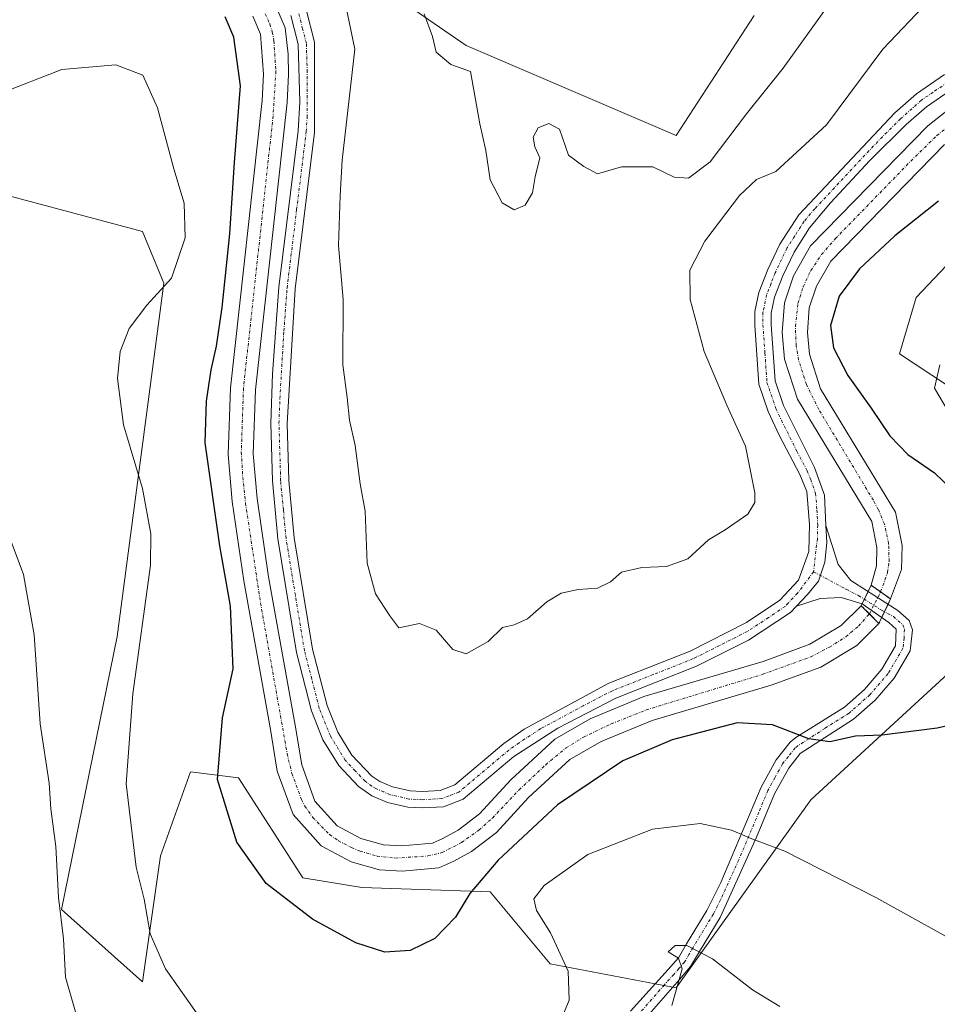
# Model space of a CAD drawing. Units: metres. Extents: x 590511 to 593961, y 4719770 to 4722128.
# Drawn here: x 591946 to 592105, y 4721495 to 4721666 of the extents above; entities that cross this region are included whole.
import ezdxf

# ---------------------------------------------------------------- set-up
doc = ezdxf.new("R2010")
doc.units = ezdxf.units.M
doc.header["$MEASUREMENT"] = 0
doc.linetypes.add('TRAZO_Y_PUNTO', pattern=[1, 0.5, -0.25, 0, -0.25])
doc.linetypes.add('TRAZOS2', pattern=[0.375, 0.25, -0.125])
for name, color, linetype, lineweight in [('Camino', 19, 'Continuous', 0), ('Camino Cxs', 19, 'Continuous', 0), ('Camino eje', 39, 'TRAZO_Y_PUNTO', 13), ('Corriente artificial Cxs', 5, 'Continuous', 13), ('Corriente artificial eje', 142, 'TRAZO_Y_PUNTO', 0), ('Corriente artificial eje oculto', 133, 'TRAZO_Y_PUNTO', 0), ('Corriente artificial oculto Cxs', 133, 'Continuous', 13), ('Corriente artificial superficial', 5, 'Continuous', 13), ('Corriente artificial superficial oculto', 133, 'TRAZO_Y_PUNTO', 13), ('Cultivos herbáceos CxS', 92, 'Continuous', 0), ('Curva de nivel maestra', 36, 'Continuous', 30), ('Curva de nivel normal', 36, 'Continuous', 0), ('Pastizal CxS', 92, 'Continuous', 0), ('Pista no pavimentada', 254, 'Continuous', 13), ('Pista no pavimentada Cxs', 254, 'Continuous', 0), ('Pista pavimentada eje', 135, 'TRAZO_Y_PUNTO', 0), ('Puente lineal', 2, 'TRAZOS2', 0), ('Suelo desnudo', 252, 'Continuous', 0), ('Suelo desnudo CxS', 43, 'Continuous', 0)]:
    doc.layers.add(name, color=color, linetype=linetype, lineweight=lineweight)

# ---------------------------------------------------------------- blocks, each defined once
blk = doc.blocks.new('*U151')
at = {"layer": 'Pastizal CxS', "color": 92, "linetype": 'Continuous', "lineweight": 0}
for points in [[(591986.21, 4721666.29, 396.08), (591987.54, 4721663.18, 396.67), (591988.04, 4721656.27, 397.3), (591987.82, 4721651.7, 397.21), (591982.31, 4721601.94, 397.75), (591981.92, 4721590.39, 397.36), (591982.65, 4721582.29, 397.32), (591984.63, 4721568.53, 396.67), (591989.25, 4721542.77, 396.47), (591990.44, 4721535.57, 396.19), (591993.16, 4721528.06, 396.71), (591998.06, 4721522.62, 397.21), (592003.24, 4721519.84, 396.97), (592008.15, 4721518.46, 396.21), (592012.08, 4721518.27, 395.47), (592018.43, 4721518.83, 397.07), (592021.04, 4721520, 396.75), (592024.1, 4721521.64, 396.64), (592028.41, 4721524.93, 396.67), (592033.95, 4721530.98, 396.61), (592041.08, 4721537.58, 395.56), (592046.52, 4721540.7, 396.51), (592055.39, 4721544.36, 396.64), (592075.96, 4721550.45, 396.68), (592084.56, 4721553.59, 395.5), (592090.79, 4721557.33, 395.94), (592094.64, 4721561.12, 397.04), (592096.63, 4721565.39, 396.47), (592098.57, 4721570.47, 396.04), (592098.64, 4721574.67, 396.13), (592097.5, 4721580.42, 396.03), (592084.54, 4721601.79, 396.37), (592082.6, 4721607.81, 395.83), (592082.27, 4721611.56, 395.7), (592082.57, 4721615.81, 395.92), (592083.81, 4721619.55, 396.54), (592086.28, 4721623.87, 396.35), (592105.99, 4721644.1, 395.94)], [(592118.73, 4721636.27, 402.48), (592101.08, 4721617.57, 403.77), (592098.18, 4721607.84, 404.15), (592126.01, 4721589.51, 407.32)], [(592107.31, 4721553.13, 399.34), (592082.87, 4721530.6, 402.78), (592059.52, 4721498.05, 409.76), (592037.71, 4721502.21, 403.91), (592027.32, 4721514.68, 400.99), (592005.07, 4721515.4, 398.45), (591994.86, 4721517.07, 399.2), (591983.7, 4721534.43, 399.22), (591979.58, 4721534.94, 399.9), (591975.39, 4721535.47, 400.91), (591970.19, 4721520.92, 402.87), (591967.08, 4721499.09, 407.14), (591953.05, 4721511.62, 409.56), (591962.72, 4721558.87, 406.13), (591970.79, 4721620.05, 405.1), (591967.08, 4721629, 406.91), (591935.92, 4721637.31, 405.58)], [(592008.54, 4721671.35, 391.57), (592023.17, 4721661.22, 389.3), (592059.53, 4721645.63, 388.96), (592073.03, 4721666.41, 387.92)], [(592110, 4721652.78, 396.07), (592103.08, 4721647.35, 396.29), (592082.78, 4721626.52, 396.25), (592079.82, 4721621.34, 395.84), (592078.27, 4721616.67, 396.33), (592077.9, 4721611.53, 396.38), (592078.31, 4721606.93, 396.23), (592080.56, 4721599.97, 396.3), (592093.38, 4721578.82, 396.35), (592094.28, 4721574.28, 395.97), (592094.22, 4721571.1, 395.99), (592093.29, 4721567.76, 396.52), (592091.58, 4721564.22, 396.8), (592088.11, 4721560.79, 396.18), (592082.67, 4721557.54, 396.34), (592074.6, 4721554.58, 395.64), (592053.94, 4721548.47, 396.26), (592044.6, 4721544.62, 395.85), (592038.49, 4721541.11, 396.08), (592030.86, 4721534.05, 395.7), (592025.46, 4721528.16, 395.64), (592021.74, 4721525.32, 395.72), (592019.11, 4721523.91, 395.76), (592017.32, 4721523.1, 396.29), (592011.99, 4721522.63, 396.49), (592008.86, 4721522.79, 396.52), (592004.88, 4721523.9, 396.06), (592000.79, 4721526.1, 396.11), (591996.96, 4721530.35, 395.5), (591994.67, 4721536.67, 396.28), (591993.55, 4721543.51, 395.81), (591988.93, 4721569.22, 395.82), (591986.97, 4721582.79, 395.58), (591986.28, 4721590.51, 395.71), (591986.66, 4721601.62, 395.51), (591992.17, 4721651.36, 395.75), (591992.39, 4721656.2, 395.41), (591992.34, 4721659.72, 395.36), (591991.79, 4721664.31, 395.44), (591990.07, 4721668.35, 396.2)]]:
    blk.add_polyline3d(points, dxfattribs=at)
blk = doc.blocks.new('*U154')
at = {"layer": 'Cultivos herbáceos CxS', "color": 92, "linetype": 'Continuous', "lineweight": 0}
for points in [[(592073.03, 4721666.41, 387.92), (592059.53, 4721645.63, 388.96), (592023.17, 4721661.22, 389.3), (592008.54, 4721671.35, 391.57)], [(591935.92, 4721637.31, 405.58), (591967.08, 4721629, 406.91), (591970.79, 4721620.05, 405.1), (591962.72, 4721558.87, 406.13), (591953.05, 4721511.62, 409.56), (591967.08, 4721499.09, 407.14), (591970.19, 4721520.92, 402.87), (591975.39, 4721535.47, 400.91), (591979.58, 4721534.94, 399.9), (591983.7, 4721534.43, 399.22), (591994.86, 4721517.07, 399.2), (592005.07, 4721515.4, 398.45), (592027.32, 4721514.68, 400.99), (592037.71, 4721502.21, 403.91), (592059.52, 4721498.05, 409.76), (592082.87, 4721530.6, 402.78), (592107.31, 4721553.13, 399.34)], [(592126.01, 4721589.51, 407.32), (592098.18, 4721607.84, 404.15), (592101.08, 4721617.57, 403.77), (592118.73, 4721636.27, 402.48)]]:
    blk.add_polyline3d(points, dxfattribs=at)
blk = doc.blocks.new('*U170')
at = {"layer": 'Curva de nivel normal', "color": 36, "linetype": 'Continuous', "lineweight": 0}
blk.add_polyline3d([(592015.89, 4721666.72, 390), (592017.32, 4721662.79, 390), (592017.98, 4721660.06, 390), (592020.5, 4721657.97, 390), (592023.92, 4721656.71, 390), (592025.49, 4721647.67, 390), (592026.57, 4721643.04, 390), (592027.32, 4721637.98, 390), (592029.37, 4721634, 390), (592031.46, 4721632.79, 390), (592033.36, 4721633.61, 390), (592034.64, 4721635.72, 390), (592035.12, 4721638.49, 390), (592035.92, 4721641.81, 390), (592035.05, 4721643.67, 390), (592034.74, 4721645.34, 390), (592035.64, 4721646.96, 390), (592037.46, 4721647.73, 390), (592039.3, 4721646.76, 390), (592040.85, 4721642.25, 390), (592043.51, 4721640.3, 390), (592045.9, 4721639.02, 390), (592050.08, 4721640.2, 390), (592055.47, 4721640.2, 390), (592059.2, 4721638.41, 390), (592061.68, 4721638.29, 390), (592065.43, 4721641.1, 390), (592071.69, 4721649.41, 390), (592078.05, 4721657.34, 390), (592085.87, 4721668.19, 390)], dxfattribs=at)
blk = doc.blocks.new('*U177')
at = {"layer": 'Curva de nivel normal', "color": 36, "linetype": 'Continuous', "lineweight": 0}
for points in [[(592077.46, 4721494.82, 410), (592072.74, 4721497.72, 410), (592065.83, 4721503.08, 410), (592061.34, 4721505.37, 410), (592059.32, 4721505.39, 410), (592058.11, 4721504.3, 410), (592059.91, 4721503.17, 410), (592060.56, 4721501.34, 410), (592058.77, 4721495.01, 410)], [(591956.06, 4721491.85, 410), (591953.74, 4721499.87, 410), (591953.39, 4721506.52, 410), (591952.54, 4721513.66, 410), (591952.08, 4721522.53, 410), (591951.22, 4721529.03, 410), (591950.92, 4721533.5, 410), (591949.39, 4721543.75, 410), (591948.36, 4721559.2, 410), (591946.48, 4721569.6, 410), (591941.34, 4721583.18, 410)]]:
    blk.add_polyline3d(points, dxfattribs=at)
blk = doc.blocks.new('*U190')
at = {"layer": 'Curva de nivel normal', "color": 36, "linetype": 'Continuous', "lineweight": 0}
for points in [[(592105.21, 4721605.93, 405), (592104.26, 4721601.88, 405), (592107.6, 4721596.26, 405)], [(592106.29, 4721506.91, 405), (592094.1, 4721513.68, 405), (592078.34, 4721521.7, 405), (592072.65, 4721523.82, 405), (592069.11, 4721525.32, 405), (592063.66, 4721526.52, 405), (592055.4, 4721525.55, 405), (592044.25, 4721521.12, 405), (592036.67, 4721515.74, 405), (592034.88, 4721513.45, 405), (592035.31, 4721511.44, 405), (592037.77, 4721507.56, 405), (592040.83, 4721500.94, 405), (592041.01, 4721495.93, 405), (592038.5, 4721489.93, 405)], [(591977.25, 4721492.58, 405), (591971.06, 4721501.36, 405), (591968.42, 4721507.42, 405), (591967.39, 4721513.39, 405), (591966, 4721518.96, 405), (591964.26, 4721533.38, 405), (591965.4, 4721548.96, 405), (591968.46, 4721571.24, 405), (591968.53, 4721576.68, 405), (591967.08, 4721584.54, 405), (591963.8, 4721595.57, 405), (591962.74, 4721603.58, 405), (591963.24, 4721608.25, 405), (591964.8, 4721612.25, 405), (591967.83, 4721616.25, 405), (591972.11, 4721620.92, 405), (591974.5, 4721627.92, 405), (591974.32, 4721633.92, 405), (591972.52, 4721639.87, 405), (591969.69, 4721650.46, 405), (591967.14, 4721656.12, 405), (591962.47, 4721657.9, 405), (591953.14, 4721657.1, 405), (591942.47, 4721652.9, 405)]]:
    blk.add_polyline3d(points, dxfattribs=at)
blk = doc.blocks.new('*U202')
at = {"layer": 'Curva de nivel maestra', "color": 36, "linetype": 'Continuous', "lineweight": 30}
for points in [[(592104.95, 4721634.25, 400), (592097.37, 4721628.25, 400), (592091.25, 4721622.56, 400), (592087.75, 4721617.82, 400), (592086.25, 4721612.72, 400), (592086.75, 4721608.89, 400), (592089.28, 4721604.08, 400), (592093.31, 4721598.43, 400), (592096.52, 4721593.62, 400), (592099.62, 4721590.4, 400), (592104.24, 4721587.24, 400), (592110.51, 4721581.25, 400)], [(592109.27, 4721544.07, 400), (592104.7, 4721543.03, 400), (592095.22, 4721541.8, 400), (592090.6, 4721541.6, 400), (592086.14, 4721540.66, 400), (592082.48, 4721541.14, 400), (592076.2, 4721543.59, 400), (592070.1, 4721543.96, 400), (592058.85, 4721541.02, 400), (592050.26, 4721537.35, 400), (592038.96, 4721529.74, 400), (592028.67, 4721520.17, 400), (592023.8, 4721514.4, 400), (592021.32, 4721510.26, 400), (592017.75, 4721506.59, 400), (592013.47, 4721504.53, 400), (592009.08, 4721504.21, 400), (592004.04, 4721505.83, 400), (591996.53, 4721509.94, 400), (591988.51, 4721516.13, 400), (591983.45, 4721523.26, 400), (591980.11, 4721534.14, 400), (591980.94, 4721544.8, 400), (591982.8, 4721553.3, 400), (591982.32, 4721564.13, 400), (591980.48, 4721574.61, 400), (591977.96, 4721592.4, 400), (591978.19, 4721599.64, 400), (591978.98, 4721605.09, 400), (591979.92, 4721609.16, 400), (591980.87, 4721615.84, 400), (591982.24, 4721628.6, 400), (591983.02, 4721640.95, 400), (591984.04, 4721654.27, 400), (591982.92, 4721662.7, 400), (591981.4, 4721666.21, 400)]]:
    blk.add_polyline3d(points, dxfattribs=at)

msp = doc.modelspace()

# ---------------------------------------------------------------- linework, layer by layer
at = {"layer": 'Camino', "color": 19, "linetype": 'Continuous', "lineweight": 0}
for points in [[(592085.46, 4721578.09, 397.39), (592087.6, 4721571.37, 397.37), (592089.8, 4721568.57, 397.36), (592097.94, 4721563.4, 397.6), (592099.87, 4721561.66, 397.86), (592100.44, 4721560.06, 397.9), (592100.05, 4721556.43, 398.12), (592097.28, 4721551.7, 398.45), (592094, 4721547.88, 398.74), (592090.26, 4721544.56, 399.16), (592081.02, 4721538.6, 400.73), (592079.01, 4721536.08, 401.65), (592076.57, 4721531.64, 402.54), (592073.45, 4721524.11, 404.81), (592067.13, 4721510.23, 408.64), (592063.55, 4721504.35, 409.88), (592062.03, 4721501.74, 410.08), (592060.1, 4721499.51, 409.89), (592051.63, 4721489.8, 407.74)], [(592080.38, 4721564.12, 397.35), (592082.27, 4721566.14, 397.3), (592084.17, 4721568.46, 397.33), (592085.26, 4721571.78, 397.41), (592085.59, 4721575.15, 397.41), (592085.46, 4721578.09, 397.39)], [(592051.6, 4721494.01, 407.42), (592054.85, 4721497.61, 408.55), (592058.14, 4721501.22, 409.62), (592059.9, 4721503.26, 409.9), (592061.32, 4721505.69, 409.89), (592064.83, 4721511.45, 408.69), (592067.27, 4721516.29, 407.34), (592074.22, 4721532.77, 402.52), (592076.83, 4721537.53, 401.49), (592079.26, 4721540.56, 400.41), (592080.26, 4721541.39, 400.05), (592088.68, 4721546.64, 398.83), (592092.14, 4721549.71, 398.43), (592095.15, 4721553.21, 398.15), (592097.52, 4721557.26, 397.95), (592097.64, 4721560.17, 397.75), (592096.36, 4721561.32, 397.55), (592091.72, 4721564.52, 396.84), (592088.12, 4721565.63, 397.21), (592084.45, 4721565.48, 397.31), (592080.38, 4721564.12, 397.35)]]:
    msp.add_polyline3d(points, dxfattribs=at)
at = {"layer": 'Camino Cxs', "color": 19, "linetype": 'Continuous', "lineweight": 0}
msp.add_polyline3d([(592051.6, 4721494.01, 407.42), (592054.85, 4721497.61, 408.55), (592058.14, 4721501.22, 409.62), (592059.9, 4721503.26, 409.9), (592061.32, 4721505.69, 409.89), (592064.83, 4721511.45, 408.69), (592067.27, 4721516.29, 407.34), (592074.22, 4721532.77, 402.52), (592076.83, 4721537.53, 401.49), (592079.26, 4721540.56, 400.41), (592080.26, 4721541.39, 400.05), (592088.68, 4721546.64, 398.83), (592092.14, 4721549.71, 398.43), (592095.15, 4721553.21, 398.15), (592097.52, 4721557.26, 397.95), (592097.64, 4721560.17, 397.75), (592096.36, 4721561.32, 397.55), (592091.72, 4721564.52, 396.84), (592088.12, 4721565.63, 397.21), (592084.45, 4721565.48, 397.31), (592080.38, 4721564.12, 397.35), (592080.38, 4721564.12, 397.35), (592082.27, 4721566.14, 397.3), (592084.17, 4721568.46, 397.33), (592085.26, 4721571.78, 397.41), (592085.59, 4721575.15, 397.41), (592085.46, 4721578.09, 397.39), (592087.6, 4721571.37, 397.37), (592089.8, 4721568.57, 397.36), (592097.94, 4721563.4, 397.6), (592099.87, 4721561.66, 397.86), (592100.44, 4721560.06, 397.9), (592100.05, 4721556.43, 398.12), (592097.28, 4721551.7, 398.45), (592094, 4721547.88, 398.74), (592090.26, 4721544.56, 399.16), (592081.02, 4721538.6, 400.73), (592079.01, 4721536.08, 401.65), (592076.57, 4721531.64, 402.54), (592073.45, 4721524.11, 404.81), (592067.13, 4721510.23, 408.64), (592063.55, 4721504.35, 409.88), (592062.03, 4721501.74, 410.08), (592060.1, 4721499.51, 409.89), (592051.63, 4721489.8, 407.74)], dxfattribs=at)
at = {"layer": 'Camino eje', "color": 39, "linetype": 'TRAZO_Y_PUNTO', "lineweight": 13}
msp.add_polyline3d([(592083.32, 4721570.08, 397.38), (592088.96, 4721567.1, 397.26), (592091.1, 4721565.98, 397.05), (592095.17, 4721563.4, 397.21), (592097.15, 4721562.36, 397.57), (592098.76, 4721560.92, 397.79), (592099.04, 4721560.12, 397.83), (592098.98, 4721558.66, 397.86), (592098.79, 4721556.85, 398.03), (592096.22, 4721552.46, 398.28), (592093.07, 4721548.8, 398.56), (592089.47, 4721545.6, 399), (592085.26, 4721542.98, 399.41), (592080.64, 4721540, 400.39), (592080.14, 4721539.58, 400.58), (592078.93, 4721538.07, 401.16), (592077.92, 4721536.81, 401.53), (592076.62, 4721534.43, 401.93), (592075.4, 4721532.21, 402.52), (592073.84, 4721528.44, 403.66), (592070.36, 4721520.2, 406), (592067.2, 4721513.26, 408.03), (592065.98, 4721510.84, 408.66), (592062.44, 4721505.02, 409.88), (592061.73, 4721503.81, 409.99), (592060.97, 4721502.5, 410), (592060, 4721501.39, 409.89), (592059.12, 4721500.37, 409.72), (592057.48, 4721498.56, 409.24), (592053.24, 4721493.71, 407.98)], dxfattribs=at)
at = {"layer": 'Corriente artificial Cxs', "color": 5, "linetype": 'Continuous', "lineweight": 13}
for points in [[(591990.07, 4721668.35, 396.2), (591991.79, 4721664.31, 395.44), (591992.34, 4721659.72, 395.36), (591992.39, 4721656.2, 395.41), (591992.17, 4721651.36, 395.75), (591986.66, 4721601.62, 395.51), (591986.28, 4721590.51, 395.71), (591986.97, 4721582.79, 395.58), (591988.93, 4721569.22, 395.82), (591993.55, 4721543.51, 395.81), (591994.67, 4721536.67, 396.28), (591996.96, 4721530.35, 395.5), (592000.79, 4721526.1, 396.11), (592004.88, 4721523.9, 396.06), (592008.86, 4721522.79, 396.52), (592011.99, 4721522.63, 396.49), (592017.32, 4721523.1, 396.29), (592019.11, 4721523.91, 395.76), (592021.74, 4721525.32, 395.72), (592025.46, 4721528.16, 395.64), (592030.86, 4721534.05, 395.7), (592038.49, 4721541.11, 396.08), (592044.6, 4721544.62, 395.85), (592053.94, 4721548.47, 396.26), (592074.6, 4721554.58, 395.64), (592082.67, 4721557.54, 396.34), (592088.11, 4721560.79, 396.18), (592091.58, 4721564.22, 396.8), (592094.64, 4721561.12, 397.04), (592090.79, 4721557.33, 395.94), (592084.56, 4721553.59, 395.5), (592075.96, 4721550.45, 396.68), (592055.39, 4721544.36, 396.64), (592046.52, 4721540.7, 396.51), (592041.08, 4721537.58, 395.56), (592033.95, 4721530.98, 396.61), (592028.41, 4721524.93, 396.67), (592024.1, 4721521.64, 396.64), (592021.04, 4721520, 396.75), (592018.43, 4721518.83, 397.07), (592012.08, 4721518.27, 395.47), (592008.15, 4721518.46, 396.21), (592003.24, 4721519.84, 396.97), (591998.06, 4721522.62, 397.21), (591993.16, 4721528.06, 396.71), (591990.44, 4721535.57, 396.19), (591989.25, 4721542.77, 396.47), (591984.63, 4721568.53, 396.67), (591982.65, 4721582.29, 397.32), (591981.92, 4721590.39, 397.36), (591982.31, 4721601.94, 397.75), (591987.82, 4721651.7, 397.21), (591988.04, 4721656.27, 397.3), (591987.54, 4721663.18, 396.67), (591986.21, 4721666.29, 396.08)], [(592105.99, 4721644.1, 395.94), (592086.28, 4721623.87, 396.35), (592083.81, 4721619.55, 396.54), (592082.57, 4721615.81, 395.92), (592082.27, 4721611.56, 395.7), (592082.6, 4721607.81, 395.83), (592084.54, 4721601.79, 396.37), (592097.5, 4721580.42, 396.03), (592098.64, 4721574.67, 396.13), (592098.57, 4721570.47, 396.04), (592096.63, 4721565.39, 396.47), (592093.29, 4721567.76, 396.52), (592094.22, 4721571.1, 395.99), (592094.28, 4721574.28, 395.97), (592093.38, 4721578.82, 396.35), (592080.56, 4721599.97, 396.3), (592078.31, 4721606.93, 396.23), (592077.9, 4721611.53, 396.38), (592078.27, 4721616.67, 396.33), (592079.82, 4721621.34, 395.84), (592082.78, 4721626.52, 396.25), (592103.08, 4721647.35, 396.29), (592110, 4721652.78, 396.07)]]:
    msp.add_polyline3d(points, dxfattribs=at)
at = {"layer": 'Corriente artificial eje', "color": 142, "linetype": 'TRAZO_Y_PUNTO', "lineweight": 0}
for points in [[(591988.36, 4721666.74, 395.87), (591989.13, 4721664.97, 395.96), (591989.57, 4721663.6, 395.81), (591989.85, 4721662.02, 395.82), (591990.19, 4721656.75, 395.87), (591989.71, 4721649.04, 396.54), (591984.58, 4721601.89, 396.5), (591984.21, 4721590.81, 396.48), (591984.46, 4721586.45, 396.42), (591984.94, 4721581.97, 396.15), (591987.54, 4721564.68, 395.87), (591992.15, 4721538.61, 395.61), (591992.95, 4721535.19, 395.81), (591994.64, 4721530.64, 395.86), (591995.22, 4721529.53, 395.61), (591996.59, 4721527.56, 395.44), (591999.47, 4721524.58, 396.11), (592001.02, 4721523.53, 395.16), (592003.3, 4721522.32, 395.93), (592004.79, 4721521.71, 396.36), (592007.73, 4721520.87, 396.43), (592010.89, 4721520.51, 395.87), (592016.52, 4721520.88, 396.71), (592019.02, 4721521.48, 396.29), (592022.33, 4721523.19, 395.17), (592025.37, 4721525.36, 395.67), (592027.7, 4721527.45, 395.61), (592032.32, 4721532.33, 395.6), (592036.92, 4721536.68, 395.59), (592040.45, 4721539.59, 395.34), (592043.48, 4721541.46, 395.95), (592048.27, 4721543.76, 395.13), (592054.33, 4721546.18, 396.27), (592074.54, 4721552.34, 395.73), (592082.88, 4721555.39, 395.73), (592086.06, 4721557.03, 395.59), (592088.9, 4721558.84, 395.52), (592091.1, 4721560.69, 396.01), (592092.98, 4721562.8, 396.8)], [(592094.92, 4721566.6, 396.21), (592096.14, 4721569.99, 395.03), (592096.4, 4721571.88, 394.93), (592096.32, 4721574.99, 395.03), (592095.59, 4721578.37, 395.43), (592094.52, 4721580.91, 395.97), (592093.67, 4721582.47, 396.07), (592084.22, 4721598.2, 395.94), (592082.07, 4721602.54, 395.44), (592080.72, 4721606.78, 395.27), (592080.3, 4721609.22, 395.45), (592080.17, 4721612.62, 395.51), (592080.62, 4721616.57, 395.34), (592081.51, 4721619.47, 395.03), (592082.86, 4721622.26, 395.73), (592084.7, 4721625.04, 396.05), (592087.11, 4721627.8, 395.78), (592100.16, 4721641.23, 395.99), (592104.67, 4721645.65, 395.87), (592109.21, 4721649.35, 395.98)]]:
    msp.add_polyline3d(points, dxfattribs=at)
at = {"layer": 'Corriente artificial eje oculto', "color": 133, "linetype": 'TRAZO_Y_PUNTO', "lineweight": 0}
msp.add_polyline3d([(592092.98, 4721562.8, 396.8), (592094.92, 4721566.6, 396.21)], dxfattribs=at)
at = {"layer": 'Corriente artificial oculto Cxs', "color": 133, "linetype": 'Continuous', "lineweight": 13}
msp.add_polyline3d([(592096.63, 4721565.39, 396.47), (592094.64, 4721561.12, 397.04), (592091.58, 4721564.22, 396.8), (592093.29, 4721567.76, 396.52), (592096.63, 4721565.39, 396.47)], close=True, dxfattribs=at)
at = {"layer": 'Corriente artificial superficial', "color": 5, "linetype": 'Continuous', "lineweight": 13}
for points in [[(591990.07, 4721668.35, 396.2), (591991.79, 4721664.31, 395.44), (591992.34, 4721659.72, 395.36), (591992.39, 4721656.2, 395.41), (591992.17, 4721651.36, 395.75), (591986.66, 4721601.62, 395.51), (591986.28, 4721590.51, 395.71), (591986.97, 4721582.79, 395.58), (591988.93, 4721569.22, 395.82), (591993.55, 4721543.51, 395.81), (591994.67, 4721536.67, 396.28), (591996.96, 4721530.35, 395.5), (592000.79, 4721526.1, 396.11), (592004.88, 4721523.9, 396.06), (592008.86, 4721522.79, 396.52), (592011.99, 4721522.63, 396.49), (592017.32, 4721523.1, 396.29), (592019.11, 4721523.91, 395.76), (592021.74, 4721525.32, 395.72), (592025.46, 4721528.16, 395.64), (592030.86, 4721534.05, 395.7), (592038.49, 4721541.11, 396.08), (592044.6, 4721544.62, 395.85), (592053.94, 4721548.47, 396.26), (592074.6, 4721554.58, 395.64), (592082.67, 4721557.54, 396.34), (592088.11, 4721560.79, 396.18), (592091.58, 4721564.22, 396.8)], [(592094.64, 4721561.12, 397.04), (592090.79, 4721557.33, 395.94), (592084.56, 4721553.59, 395.5), (592075.96, 4721550.45, 396.68), (592055.39, 4721544.36, 396.64), (592046.52, 4721540.7, 396.51), (592041.08, 4721537.58, 395.56), (592033.95, 4721530.98, 396.61), (592028.41, 4721524.93, 396.67), (592024.1, 4721521.64, 396.64), (592021.04, 4721520, 396.75), (592018.43, 4721518.83, 397.07), (592012.08, 4721518.27, 395.47), (592008.15, 4721518.46, 396.21), (592003.24, 4721519.84, 396.97), (591998.06, 4721522.62, 397.21), (591993.16, 4721528.06, 396.71), (591990.44, 4721535.57, 396.19), (591989.25, 4721542.77, 396.47), (591984.63, 4721568.53, 396.67), (591982.65, 4721582.29, 397.32), (591981.92, 4721590.39, 397.36), (591982.31, 4721601.94, 397.75), (591987.82, 4721651.7, 397.21), (591988.04, 4721656.27, 397.3), (591987.54, 4721663.18, 396.67), (591986.21, 4721666.29, 396.08)], [(592093.29, 4721567.76, 396.52), (592094.22, 4721571.1, 395.99), (592094.28, 4721574.28, 395.97), (592093.38, 4721578.82, 396.35), (592080.56, 4721599.97, 396.3), (592078.31, 4721606.93, 396.23), (592077.9, 4721611.53, 396.38), (592078.27, 4721616.67, 396.33), (592079.82, 4721621.34, 395.84), (592082.78, 4721626.52, 396.25), (592103.08, 4721647.35, 396.29), (592110, 4721652.78, 396.07)], [(592105.99, 4721644.1, 395.94), (592086.28, 4721623.87, 396.35), (592083.81, 4721619.55, 396.54), (592082.57, 4721615.81, 395.92), (592082.27, 4721611.56, 395.7), (592082.6, 4721607.81, 395.83), (592084.54, 4721601.79, 396.37), (592097.5, 4721580.42, 396.03), (592098.64, 4721574.67, 396.13), (592098.57, 4721570.47, 396.04), (592096.63, 4721565.39, 396.47)], [(592096.63, 4721565.39, 396.47), (592093.29, 4721567.76, 396.52)], [(592091.58, 4721564.22, 396.8), (592092.98, 4721562.8, 396.8)], [(592092.98, 4721562.8, 396.8), (592094.64, 4721561.12, 397.04)]]:
    msp.add_polyline3d(points, dxfattribs=at)
at = {"layer": 'Corriente artificial superficial oculto', "color": 133, "linetype": 'TRAZO_Y_PUNTO', "lineweight": 13}
for points in [[(592091.58, 4721564.22, 396.8), (592093.29, 4721567.76, 396.52)], [(592096.63, 4721565.39, 396.47), (592093.29, 4721567.76, 396.52)], [(592096.63, 4721565.39, 396.47), (592094.64, 4721561.12, 397.04)], [(592091.58, 4721564.22, 396.8), (592092.98, 4721562.8, 396.8)], [(592092.98, 4721562.8, 396.8), (592094.64, 4721561.12, 397.04)]]:
    msp.add_polyline3d(points, dxfattribs=at)
at = {"layer": 'Cultivos herbáceos CxS', "color": 92, "linetype": 'Continuous', "lineweight": 0}
for points in [[(592008.54, 4721671.35, 391.57), (592023.17, 4721661.22, 389.3), (592059.53, 4721645.63, 388.96), (592073.03, 4721666.41, 387.92)], [(592107.31, 4721553.13, 399.34), (592082.87, 4721530.6, 402.78), (592059.52, 4721498.06, 409.76), (592058.93, 4721498.17, 409.61), (592057.39, 4721498.46, 409.22), (592055.89, 4721498.75, 408.87), (592037.71, 4721502.21, 403.91), (592027.32, 4721514.68, 400.99), (592005.07, 4721515.4, 398.45), (591994.86, 4721517.07, 399.2), (591983.7, 4721534.43, 399.22), (591979.57, 4721534.94, 399.9), (591975.39, 4721535.47, 400.91), (591970.19, 4721520.92, 402.87), (591967.08, 4721499.1, 407.14), (591953.05, 4721511.62, 409.56), (591962.72, 4721558.87, 406.13), (591970.79, 4721620.05, 405.1), (591967.08, 4721629, 406.91), (591935.92, 4721637.31, 405.58)], [(592118.73, 4721636.27, 402.48), (592101.08, 4721617.57, 403.77), (592098.18, 4721607.84, 404.15), (592126, 4721589.51, 407.32)]]:
    msp.add_polyline3d(points, dxfattribs=at)
at = {"layer": 'Curva de nivel normal', "color": 36, "linetype": 'Continuous', "lineweight": 0}
msp.add_polyline3d([(592102.26, 4721667.9, 395), (592095.34, 4721660.58, 395), (592085.57, 4721647.51, 395), (592076.79, 4721639.39, 395), (592073.46, 4721638.05, 395), (592070.47, 4721635.25, 395), (592064.51, 4721627.35, 395), (592061.9, 4721622.34, 395), (592061.96, 4721617.27, 395), (592064.38, 4721608.25, 395), (592068.29, 4721598.97, 395), (592071.54, 4721591.83, 395), (592073.17, 4721583.77, 395), (592073.14, 4721582.1, 395), (592071.92, 4721580.06, 395), (592067.98, 4721577.34, 395), (592065.13, 4721575.6, 395), (592061.56, 4721572.32, 395), (592057.87, 4721571.03, 395), (592053.59, 4721570.85, 395), (592050.04, 4721570.05, 395), (592048.17, 4721568.38, 395), (592045.9, 4721567.23, 395), (592042.53, 4721567.03, 395), (592039.62, 4721566.39, 395), (592037.13, 4721564.88, 395), (592033.79, 4721561.93, 395), (592031.46, 4721560.9, 395), (592029.46, 4721560.47, 395), (592026.98, 4721558.01, 395), (592023.14, 4721555.89, 395), (592020.84, 4721556.64, 395), (592017.97, 4721560, 395), (592015.07, 4721561.12, 395), (592011.51, 4721560.38, 395), (592009.94, 4721562.48, 395), (592007.43, 4721566.26, 395), (592005.98, 4721571.59, 395), (592005.67, 4721580.58, 395), (592004.8, 4721585.35, 395), (592003.95, 4721591.98, 395), (592002.96, 4721596.35, 395), (592002.54, 4721600.25, 395), (592001.79, 4721605.92, 395), (592001.82, 4721617.25, 395), (592001.05, 4721626.58, 395), (592001.35, 4721635.25, 395), (592001.65, 4721641.37, 395), (592003.84, 4721660.62, 395), (592001.99, 4721669.82, 395)], dxfattribs=at)
at = {"layer": 'Pastizal CxS', "color": 92, "linetype": 'Continuous', "lineweight": 0}
for points in [[(592008.54, 4721671.35, 391.57), (592023.17, 4721661.22, 389.3), (592059.53, 4721645.63, 388.96), (592073.03, 4721666.41, 387.92)], [(592110, 4721652.78, 396.07), (592103.08, 4721647.35, 396.29), (592082.78, 4721626.52, 396.25), (592079.82, 4721621.34, 395.84), (592078.27, 4721616.67, 396.33), (592077.9, 4721611.53, 396.38), (592078.31, 4721606.93, 396.23), (592080.56, 4721599.97, 396.3), (592093.38, 4721578.82, 396.35), (592094.28, 4721574.28, 395.97), (592094.22, 4721571.1, 395.99), (592093.29, 4721567.76, 396.52), (592092.77, 4721566.68, 396.77), (592092.12, 4721565.33, 396.88), (592091.72, 4721564.52, 396.84), (592091.58, 4721564.22, 396.8), (592088.11, 4721560.79, 396.18), (592082.67, 4721557.54, 396.34), (592074.6, 4721554.58, 395.64), (592053.94, 4721548.47, 396.26), (592044.6, 4721544.62, 395.85), (592038.49, 4721541.11, 396.08), (592030.86, 4721534.05, 395.7), (592025.46, 4721528.16, 395.64), (592021.74, 4721525.32, 395.72), (592019.11, 4721523.91, 395.76), (592017.32, 4721523.1, 396.29), (592011.99, 4721522.63, 396.49), (592008.86, 4721522.79, 396.52), (592004.88, 4721523.9, 396.06), (592000.79, 4721526.1, 396.11), (591996.96, 4721530.35, 395.5), (591994.67, 4721536.67, 396.28), (591993.55, 4721543.51, 395.81), (591988.93, 4721569.22, 395.82), (591986.97, 4721582.79, 395.58), (591986.28, 4721590.51, 395.71), (591986.66, 4721601.62, 395.51), (591992.17, 4721651.36, 395.75), (591992.39, 4721656.2, 395.41), (591992.34, 4721659.72, 395.36), (591991.79, 4721664.31, 395.44), (591990.07, 4721668.35, 396.2)], [(591986.21, 4721666.29, 396.08), (591987.54, 4721663.18, 396.67), (591988.04, 4721656.27, 397.3), (591987.82, 4721651.7, 397.21), (591982.31, 4721601.94, 397.75), (591981.92, 4721590.39, 397.36), (591982.65, 4721582.29, 397.32), (591984.63, 4721568.53, 396.67), (591989.25, 4721542.77, 396.47), (591990.44, 4721535.57, 396.19), (591993.16, 4721528.06, 396.71), (591998.06, 4721522.62, 397.21), (592003.24, 4721519.84, 396.97), (592008.15, 4721518.46, 396.21), (592012.08, 4721518.27, 395.47), (592018.43, 4721518.83, 397.07), (592021.04, 4721520, 396.75), (592024.1, 4721521.64, 396.64), (592028.41, 4721524.93, 396.67), (592033.95, 4721530.98, 396.61), (592041.08, 4721537.58, 395.56), (592046.52, 4721540.7, 396.51), (592055.39, 4721544.36, 396.64), (592075.96, 4721550.45, 396.68), (592084.56, 4721553.59, 395.5), (592090.79, 4721557.33, 395.94), (592094.64, 4721561.12, 397.04), (592095.13, 4721562.17, 397.2), (592095.6, 4721563.17, 397.28), (592096.21, 4721564.5, 396.88), (592096.63, 4721565.39, 396.47), (592098.57, 4721570.47, 396.04), (592098.64, 4721574.67, 396.13), (592097.5, 4721580.42, 396.03), (592084.54, 4721601.79, 396.37), (592082.6, 4721607.81, 395.83), (592082.27, 4721611.56, 395.7), (592082.57, 4721615.81, 395.92), (592083.81, 4721619.55, 396.54), (592086.28, 4721623.87, 396.35), (592105.99, 4721644.1, 395.94)], [(592107.31, 4721553.13, 399.34), (592082.87, 4721530.6, 402.78), (592059.52, 4721498.06, 409.76), (592058.93, 4721498.17, 409.61), (592057.39, 4721498.46, 409.22), (592055.89, 4721498.75, 408.87), (592037.71, 4721502.21, 403.91), (592027.32, 4721514.68, 400.99), (592005.07, 4721515.4, 398.45), (591994.86, 4721517.07, 399.2), (591983.7, 4721534.43, 399.22), (591979.57, 4721534.94, 399.9), (591975.39, 4721535.47, 400.91), (591970.19, 4721520.92, 402.87), (591967.08, 4721499.1, 407.14), (591953.05, 4721511.62, 409.56), (591962.72, 4721558.87, 406.13), (591970.79, 4721620.05, 405.1), (591967.08, 4721629, 406.91), (591935.92, 4721637.31, 405.58)], [(592118.73, 4721636.27, 402.48), (592101.08, 4721617.57, 403.77), (592098.18, 4721607.84, 404.15), (592126, 4721589.51, 407.32)]]:
    msp.add_polyline3d(points, dxfattribs=at)
at = {"layer": 'Pista no pavimentada', "color": 254, "linetype": 'Continuous', "lineweight": 13}
for points in [[(591995.44, 4721667.49, 397.21), (591996.89, 4721661.8, 397.27), (591996.87, 4721646.19, 397.07), (591993.54, 4721619.11, 397.27), (591992.15, 4721595.78, 397.3), (591992.44, 4721585.91, 397.32), (591993.37, 4721575.95, 397.41), (591996.54, 4721556.69, 397.26), (591999.06, 4721546.91, 397.38), (592000.9, 4721542.3, 397.31), (592003.34, 4721538.32, 397.48), (592006.81, 4721534.7, 397.42), (592008.2, 4721533.79, 397.3), (592010.41, 4721532.84, 397.24), (592013.45, 4721532.15, 397.51), (592015.56, 4721532.03, 397.76), (592018.64, 4721532.22, 397.64), (592021.17, 4721533.19, 397.33), (592029.68, 4721540.35, 397.6), (592033.21, 4721542.85, 397.34), (592047.87, 4721550.78, 397.41), (592061.95, 4721556.37, 397.24), (592071.7, 4721561.3, 397.31), (592077.46, 4721565.19, 397.6), (592080.69, 4721568.66, 397.46), (592082.48, 4721573.63, 397.55), (592082.61, 4721578.28, 397.37), (592082.14, 4721584, 397.28), (592080.92, 4721586.96, 397.24), (592077.35, 4721593.76, 397.16), (592075.48, 4721597.84, 396.96), (592073.84, 4721602.58, 397.08), (592073.12, 4721612.83, 397.23), (592073.13, 4721615.18, 397.23), (592073.82, 4721618.47, 397.18), (592075.38, 4721622.45, 397.16), (592077.47, 4721626.83, 396.98), (592080.77, 4721631.92, 397.05), (592097.4, 4721649.57, 397.13), (592101.12, 4721652.88, 397.16), (592106.02, 4721656.2, 397.13)], [(592080.38, 4721564.12, 397.35), (592079.32, 4721563.02, 397.28), (592072.06, 4721558.25, 397.2), (592063.02, 4721553.73, 397.1), (592049.08, 4721548.21, 397.07), (592039, 4721543.02, 396.73), (592031.41, 4721538.1, 397.11), (592022.63, 4721530.7, 397.04), (592019.24, 4721529.41, 397.4), (592015.57, 4721529.19, 397.44), (592013.06, 4721529.33, 397.39), (592009.53, 4721530.13, 397.32), (592006.84, 4721531.28, 397.28), (592004.49, 4721532.92, 397.26), (592001.08, 4721536.57, 397.22), (591998.35, 4721541.02, 397.19), (591996.35, 4721546.03, 397.12), (591993.76, 4721556.1, 396.21), (591990.53, 4721575.78, 396.8), (591989.6, 4721585.83, 396.57), (591989.31, 4721595.83, 396.56), (591989.62, 4721604.4, 396.6), (591990.72, 4721619.37, 396.9), (591994.04, 4721646.44, 396.8), (591994.35, 4721651.43, 396.51), (591994.05, 4721661.44, 396.21), (591992.77, 4721666.44, 396.37)], [(592106.98, 4721653.46, 396.91), (592102.86, 4721650.63, 396.82), (592099.38, 4721647.53, 396.83), (592093.06, 4721641.3, 396.73), (592086.26, 4721634, 396.96), (592082.62, 4721629.67, 396.8), (592079.95, 4721625.44, 396.36), (592077.98, 4721621.32, 396.57), (592076.55, 4721617.65, 397.08), (592075.97, 4721614.88, 397.05), (592075.96, 4721612.92, 397), (592076.65, 4721603.16, 397.17), (592078.12, 4721598.9, 396.99), (592083.5, 4721588.16, 397.21), (592085.19, 4721583.34, 397.31), (592085.46, 4721578.09, 397.39)], [(592080.38, 4721564.12, 397.35), (592082.27, 4721566.14, 397.3), (592084.17, 4721568.46, 397.33), (592085.26, 4721571.78, 397.41), (592085.59, 4721575.15, 397.41), (592085.46, 4721578.09, 397.39)]]:
    msp.add_polyline3d(points, dxfattribs=at)
at = {"layer": 'Pista no pavimentada Cxs', "color": 254, "linetype": 'Continuous', "lineweight": 0}
for points in [[(591995.44, 4721667.49, 397.21), (591996.89, 4721661.8, 397.27), (591996.87, 4721646.19, 397.07), (591993.54, 4721619.11, 397.27), (591992.15, 4721595.78, 397.3), (591992.44, 4721585.91, 397.32), (591993.37, 4721575.95, 397.41), (591996.54, 4721556.69, 397.26), (591999.06, 4721546.91, 397.38), (592000.9, 4721542.3, 397.31), (592003.34, 4721538.32, 397.48), (592006.81, 4721534.7, 397.42), (592008.2, 4721533.79, 397.3), (592010.41, 4721532.84, 397.24), (592013.45, 4721532.15, 397.51), (592015.56, 4721532.03, 397.76), (592018.64, 4721532.22, 397.64), (592021.17, 4721533.19, 397.33), (592029.68, 4721540.35, 397.6), (592033.21, 4721542.85, 397.34), (592047.87, 4721550.78, 397.41), (592061.95, 4721556.37, 397.24), (592071.7, 4721561.3, 397.31), (592077.46, 4721565.19, 397.6), (592080.69, 4721568.66, 397.46), (592082.48, 4721573.63, 397.55), (592082.61, 4721578.28, 397.37), (592082.14, 4721584, 397.28), (592080.92, 4721586.96, 397.24), (592077.35, 4721593.76, 397.16), (592075.48, 4721597.84, 396.96), (592073.84, 4721602.58, 397.08), (592073.12, 4721612.83, 397.23), (592073.13, 4721615.18, 397.23), (592073.82, 4721618.47, 397.18), (592075.38, 4721622.45, 397.16), (592077.47, 4721626.83, 396.98), (592080.77, 4721631.92, 397.05), (592097.4, 4721649.57, 397.13), (592101.12, 4721652.88, 397.16), (592106.02, 4721656.2, 397.13)], [(592106.98, 4721653.46, 396.91), (592102.86, 4721650.63, 396.82), (592099.38, 4721647.53, 396.83), (592093.06, 4721641.3, 396.73), (592086.26, 4721634, 396.96), (592082.62, 4721629.67, 396.8), (592079.95, 4721625.44, 396.36), (592077.98, 4721621.32, 396.57), (592076.55, 4721617.65, 397.08), (592075.97, 4721614.88, 397.05), (592075.96, 4721612.92, 397), (592076.65, 4721603.16, 397.17), (592078.12, 4721598.9, 396.99), (592083.5, 4721588.16, 397.21), (592085.19, 4721583.34, 397.31), (592085.46, 4721578.09, 397.39), (592085.59, 4721575.15, 397.41), (592085.26, 4721571.78, 397.41), (592084.17, 4721568.46, 397.33), (592082.27, 4721566.14, 397.3), (592080.38, 4721564.12, 397.35), (592079.32, 4721563.02, 397.28), (592072.06, 4721558.25, 397.2), (592063.02, 4721553.73, 397.1), (592049.08, 4721548.21, 397.07), (592039, 4721543.02, 396.73), (592031.41, 4721538.1, 397.11), (592022.63, 4721530.7, 397.04), (592019.24, 4721529.41, 397.4), (592015.57, 4721529.19, 397.44), (592013.06, 4721529.33, 397.39), (592009.53, 4721530.13, 397.32), (592006.84, 4721531.28, 397.28), (592004.49, 4721532.92, 397.26), (592001.08, 4721536.57, 397.22), (591998.35, 4721541.02, 397.19), (591996.35, 4721546.03, 397.12), (591993.76, 4721556.1, 396.21), (591990.53, 4721575.78, 396.8), (591989.6, 4721585.83, 396.57), (591989.31, 4721595.83, 396.56), (591989.62, 4721604.4, 396.6), (591990.72, 4721619.37, 396.9), (591994.04, 4721646.44, 396.8), (591994.35, 4721651.43, 396.51), (591994.05, 4721661.44, 396.21), (591992.77, 4721666.44, 396.37)]]:
    msp.add_polyline3d(points, dxfattribs=at)
at = {"layer": 'Pista pavimentada eje', "color": 135, "linetype": 'TRAZO_Y_PUNTO', "lineweight": 0}
for points in [[(592083.32, 4721570.08, 397.38), (592080.54, 4721566.39, 397.42), (592078.92, 4721564.66, 397.43), (592078.39, 4721564.11, 397.38), (592075.51, 4721562.16, 397.27), (592071.88, 4721559.78, 397.29), (592067.01, 4721557.31, 397.15), (592062.49, 4721555.05, 397.18), (592055.52, 4721552.29, 396.84), (592048.48, 4721549.5, 397.27), (592043.44, 4721546.9, 396.79), (592036.11, 4721542.94, 397.03), (592032.31, 4721540.48, 397.17), (592030.55, 4721539.23, 397.38), (592026.29, 4721535.65, 397.39), (592021.9, 4721531.95, 397.24), (592020.21, 4721531.3, 397.42), (592018.94, 4721530.82, 397.51), (592017.11, 4721530.71, 397.63), (592015.57, 4721530.61, 397.6), (592013.26, 4721530.74, 397.44), (592009.97, 4721531.49, 397.28), (592008.87, 4721531.96, 397.26), (592007.52, 4721532.54, 397.25), (592006.83, 4721532.99, 397.24), (592005.65, 4721533.81, 397.27), (592003.92, 4721535.62, 397.39), (592002.21, 4721537.45, 397.33), (591999.63, 4721541.66, 397.25), (591997.71, 4721546.47, 397.28), (591996.41, 4721551.51, 397.19), (591995.15, 4721556.4, 396.76), (591993.57, 4721566.03, 396.93), (591991.95, 4721575.87, 397.29), (591991.49, 4721580.85, 397.24), (591991.02, 4721585.87, 397.06), (591990.73, 4721595.81, 397.03), (591990.89, 4721600.09, 397.09), (591991.58, 4721611.76, 397.3), (591992.13, 4721619.24, 397.27), (591993.79, 4721632.78, 396.92), (591995.46, 4721646.32, 397.05), (591995.61, 4721648.81, 397.03), (591995.62, 4721656.62, 396.9), (591995.47, 4721661.62, 396.88), (591994.83, 4721664.12, 396.68), (591994.11, 4721666.97, 396.83)], [(592106.5, 4721654.83, 397.09), (592104.05, 4721653.17, 397.04), (592101.99, 4721651.76, 397.05), (592098.39, 4721648.55, 397.06), (592095.23, 4721645.44, 396.94), (592086.92, 4721636.61, 396.92), (592083.52, 4721632.96, 396.97), (592081.7, 4721630.8, 397.05), (592080.05, 4721628.25, 397.01), (592078.71, 4721626.14, 396.73), (592076.68, 4721621.89, 397.1), (592075.97, 4721620.05, 397.15), (592075.19, 4721618.06, 397.15), (592074.55, 4721615.03, 397.14), (592074.54, 4721612.88, 397.12), (592074.89, 4721608, 396.99), (592075.25, 4721602.87, 397.18), (592076.8, 4721598.37, 397.21), (592077.74, 4721596.33, 397.12), (592080.43, 4721590.96, 397.24), (592082.21, 4721587.56, 397.27), (592082.82, 4721586.08, 397.26), (592083.67, 4721583.67, 397.29), (592083.9, 4721580.81, 397.34), (592084.04, 4721578.19, 397.38), (592083.97, 4721575.86, 397.44), (592083.32, 4721570.08, 397.38)]]:
    msp.add_polyline3d(points, dxfattribs=at)
at = {"layer": 'Puente lineal', "color": 2, "linetype": 'TRAZOS2', "lineweight": 0}
for points in [[(592093.29, 4721567.76, 397.24), (592096.63, 4721565.39, 397.42)], [(592091.58, 4721564.22, 397.41), (592092.39, 4721563.39, 396.88), (592092.98, 4721562.8, 396.71), (592094.64, 4721561.12, 397.36)]]:
    msp.add_polyline3d(points, dxfattribs=at)
at = {"layer": 'Suelo desnudo', "color": 252, "linetype": 'Continuous', "lineweight": 0}
for points in [[(592110, 4721652.78, 396.07), (592103.08, 4721647.35, 396.29), (592082.78, 4721626.52, 396.25), (592079.82, 4721621.34, 395.84), (592078.27, 4721616.67, 396.33), (592077.9, 4721611.53, 396.38), (592078.31, 4721606.93, 396.23), (592080.56, 4721599.97, 396.3), (592093.38, 4721578.82, 396.35), (592094.28, 4721574.28, 395.97), (592094.22, 4721571.1, 395.99), (592093.29, 4721567.76, 396.52), (592092.77, 4721566.68, 396.77), (592092.12, 4721565.33, 396.88), (592091.72, 4721564.52, 396.84), (592091.58, 4721564.22, 396.8), (592088.11, 4721560.79, 396.18), (592082.67, 4721557.54, 396.34), (592074.6, 4721554.58, 395.64), (592053.94, 4721548.47, 396.26), (592044.6, 4721544.62, 395.85), (592038.49, 4721541.11, 396.08), (592030.86, 4721534.05, 395.7), (592025.46, 4721528.16, 395.64), (592021.74, 4721525.32, 395.72), (592019.11, 4721523.91, 395.76), (592017.32, 4721523.1, 396.29), (592011.99, 4721522.63, 396.49), (592008.86, 4721522.79, 396.52), (592004.88, 4721523.9, 396.06), (592000.79, 4721526.1, 396.11), (591996.96, 4721530.35, 395.5), (591994.67, 4721536.67, 396.28), (591993.55, 4721543.51, 395.81), (591988.93, 4721569.22, 395.82), (591986.97, 4721582.79, 395.58), (591986.28, 4721590.51, 395.71), (591986.66, 4721601.62, 395.51), (591992.17, 4721651.36, 395.75), (591992.39, 4721656.2, 395.41), (591992.34, 4721659.72, 395.36), (591991.79, 4721664.31, 395.44), (591990.07, 4721668.35, 396.2)], [(591986.21, 4721666.29, 396.08), (591987.54, 4721663.18, 396.67), (591988.04, 4721656.27, 397.3), (591987.82, 4721651.7, 397.21), (591982.31, 4721601.94, 397.75), (591981.92, 4721590.39, 397.36), (591982.65, 4721582.29, 397.32), (591984.63, 4721568.53, 396.67), (591989.25, 4721542.77, 396.47), (591990.44, 4721535.57, 396.19), (591993.16, 4721528.06, 396.71), (591998.06, 4721522.62, 397.21), (592003.24, 4721519.84, 396.97), (592008.15, 4721518.46, 396.21), (592012.08, 4721518.27, 395.47), (592018.43, 4721518.83, 397.07), (592021.04, 4721520, 396.75), (592024.1, 4721521.64, 396.64), (592028.41, 4721524.93, 396.67), (592033.95, 4721530.98, 396.61), (592041.08, 4721537.58, 395.56), (592046.52, 4721540.7, 396.51), (592055.39, 4721544.36, 396.64), (592075.96, 4721550.45, 396.68), (592084.56, 4721553.59, 395.5), (592090.79, 4721557.33, 395.94), (592094.64, 4721561.12, 397.04), (592095.13, 4721562.17, 397.2), (592095.6, 4721563.17, 397.28), (592096.21, 4721564.5, 396.88), (592096.63, 4721565.39, 396.47), (592098.57, 4721570.47, 396.04), (592098.64, 4721574.67, 396.13), (592097.5, 4721580.42, 396.03), (592084.54, 4721601.79, 396.37), (592082.6, 4721607.81, 395.83), (592082.27, 4721611.56, 395.7), (592082.57, 4721615.81, 395.92), (592083.81, 4721619.55, 396.54), (592086.28, 4721623.87, 396.35), (592105.99, 4721644.1, 395.94)]]:
    msp.add_polyline3d(points, dxfattribs=at)
at = {"layer": 'Suelo desnudo CxS', "color": 43, "linetype": 'Continuous', "lineweight": 0}
for points in [[(591990.07, 4721668.35, 396.2), (591991.79, 4721664.31, 395.44), (591992.34, 4721659.72, 395.36), (591992.39, 4721656.2, 395.41), (591992.17, 4721651.36, 395.75), (591986.66, 4721601.62, 395.51), (591986.28, 4721590.51, 395.71), (591986.97, 4721582.79, 395.58), (591988.93, 4721569.22, 395.82), (591993.55, 4721543.51, 395.81), (591994.67, 4721536.67, 396.28), (591996.96, 4721530.35, 395.5), (592000.79, 4721526.1, 396.11), (592004.88, 4721523.9, 396.06), (592008.86, 4721522.79, 396.52), (592011.99, 4721522.63, 396.49), (592017.32, 4721523.1, 396.29), (592019.11, 4721523.91, 395.76), (592021.74, 4721525.32, 395.72), (592025.46, 4721528.16, 395.64), (592030.86, 4721534.05, 395.7), (592038.49, 4721541.11, 396.08), (592044.6, 4721544.62, 395.85), (592053.94, 4721548.47, 396.26), (592074.6, 4721554.58, 395.64), (592082.67, 4721557.54, 396.34), (592088.11, 4721560.79, 396.18), (592091.58, 4721564.22, 396.8), (592093.29, 4721567.76, 396.52), (592094.22, 4721571.1, 395.99), (592094.28, 4721574.28, 395.97), (592093.38, 4721578.82, 396.35), (592080.56, 4721599.97, 396.3), (592078.31, 4721606.93, 396.23), (592077.9, 4721611.53, 396.38), (592078.27, 4721616.67, 396.33), (592079.82, 4721621.34, 395.84), (592082.78, 4721626.52, 396.25), (592103.08, 4721647.35, 396.29), (592110, 4721652.78, 396.07)], [(592105.99, 4721644.1, 395.94), (592086.28, 4721623.87, 396.35), (592083.81, 4721619.55, 396.54), (592082.57, 4721615.81, 395.92), (592082.27, 4721611.56, 395.7), (592082.6, 4721607.81, 395.83), (592084.54, 4721601.79, 396.37), (592097.5, 4721580.42, 396.03), (592098.64, 4721574.67, 396.13), (592098.57, 4721570.47, 396.04), (592096.63, 4721565.39, 396.47), (592094.64, 4721561.12, 397.04), (592090.79, 4721557.33, 395.94), (592084.56, 4721553.59, 395.5), (592075.96, 4721550.45, 396.68), (592055.39, 4721544.36, 396.64), (592046.52, 4721540.7, 396.51), (592041.08, 4721537.58, 395.56), (592033.95, 4721530.98, 396.61), (592028.41, 4721524.93, 396.67), (592024.1, 4721521.64, 396.64), (592021.04, 4721520, 396.75), (592018.43, 4721518.83, 397.07), (592012.08, 4721518.27, 395.47), (592008.15, 4721518.46, 396.21), (592003.24, 4721519.84, 396.97), (591998.06, 4721522.62, 397.21), (591993.16, 4721528.06, 396.71), (591990.44, 4721535.57, 396.19), (591989.25, 4721542.77, 396.47), (591984.63, 4721568.53, 396.67), (591982.65, 4721582.29, 397.32), (591981.92, 4721590.39, 397.36), (591982.31, 4721601.94, 397.75), (591987.82, 4721651.7, 397.21), (591988.04, 4721656.27, 397.3), (591987.54, 4721663.18, 396.67), (591986.21, 4721666.29, 396.08)]]:
    msp.add_polyline3d(points, dxfattribs=at)

# ---------------------------------------------------------------- block references
at = {"layer": 'Cultivos herbáceos CxS', "color": 92, "linetype": 'Continuous', "lineweight": 0}
msp.add_blockref('*U154', (0, 0), dxfattribs=at)
at = {"layer": 'Curva de nivel maestra', "color": 36, "linetype": 'Continuous', "lineweight": 30}
msp.add_blockref('*U202', (0, 0), dxfattribs=at)
at = {"layer": 'Curva de nivel normal', "color": 36, "linetype": 'Continuous', "lineweight": 0}
for name in ['*U170', '*U177', '*U190']:
    msp.add_blockref(name, (0, 0), dxfattribs=at)
at = {"layer": 'Pastizal CxS', "color": 92, "linetype": 'Continuous', "lineweight": 0}
msp.add_blockref('*U151', (0, 0), dxfattribs=at)

doc.saveas('drawing.dxf')
